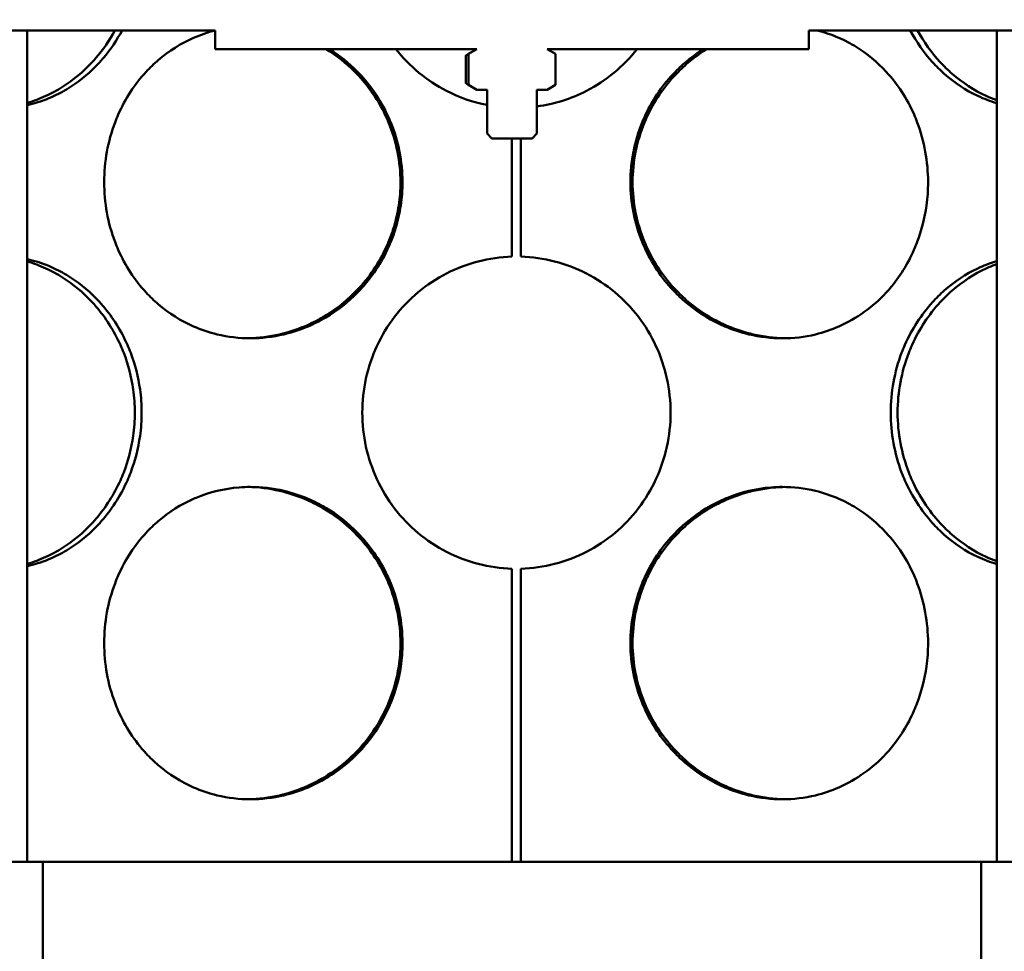
# Model space of a CAD drawing. Units: millimetres. Extents: x 0 to 10500, y 0 to 7425.
# Drawn here: x 2691 to 2849, y 4038 to 4187 of the extents above; entities that cross this region are included whole.
import ezdxf

# ---------------------------------------------------------------- set-up
doc = ezdxf.new("R2010")
doc.units = ezdxf.units.MM
doc.header["$LTSCALE"] = 25
for name, color, linetype, lineweight in [('Dimension (ISO)', 7, 'Continuous', 25), ('Hatch (ISO)', 7, 'Continuous', 18), ('Visible (ISO)', 7, 'Continuous', 50)]:
    doc.layers.add(name, color=color, linetype=linetype, lineweight=lineweight)
doc.styles.add('Note Text (ISO)', font='tahoma.ttf')
doc.dimstyles.new('Default (ISO)', dxfattribs={"dimscale": 25, "dimtxt": 2.5, "dimasz": 2.5, "dimexe": 3.175, "dimexo": 0, "dimgap": 0.762, "dimtad": 1, "dimrnd": 1e-08, "dimzin": 0, "dimtxsty": 'Note Text (ISO)', "dimcen": 0.09, "dimdle": 10, "dimclrd": 5, "dimclre": 5, "dimclrt": 5, "dimazin": 0, "dimtfac": 1.40208, "dimtmove": 0, "dimatfit": 3, "dimfxl": 1, "dimtolj": 1, "dimtzin": 0, "dimlwd": -1, "dimlwe": -1, "dimarcsym": 0})

# ---------------------------------------------------------------- blocks, each defined once
blk = doc.blocks.new('*D15')
at = {"layer": 'Defpoints', "color": 0, "transparency": 16777216}
for p in [(2749.26, 6227.33), (1136.09, 2628.01), (2514.26, 2628.01)]:
    blk.add_point(p, dxfattribs=at)
at = {"layer": 'Dimension (ISO)', "color": 5, "transparency": 16777216}
for p, q in [((2749.26, 6227.33), (1056.72, 6227.33)), ((1136.09, 6164.83), (1136.09, 2690.51)), ((2514.26, 2628.01), (1056.72, 2628.01))]:
    blk.add_line(p, q, dxfattribs=at)
for points in [[(1125.67, 6164.83), (1146.51, 6164.83), (1136.09, 6227.33)], [(1125.67, 2690.51), (1146.51, 2690.51), (1136.09, 2628.01)]]:
    blk.add_solid(points, dxfattribs=at)
at = {"layer": 'Dimension (ISO)', "color": 5, "transparency": 16777216, "insert": (1051.94, 4767.64), "char_height": 62.5, "attachment_point": 1, "rotation": 90, "style": 'Note Text (ISO)'}
blk.add_mtext('\\A1;3599', dxfattribs=at)

msp = doc.modelspace()

# ---------------------------------------------------------------- hatches: boundary and pattern name
at = {"layer": 'Hatch (ISO)'}
h = msp.add_hatch(dxfattribs=at)
h.set_pattern_fill('ANSI31', color=256, scale=635, angle=14.9999778, style=0)
h.set_pattern_definition([(60, (0, 0), (-68.7408, 39.6875), [])])
edge = h.paths.add_edge_path()
edge.add_line((2054.87519, 4525.32927), (2059.87519, 4527.32927))
edge.add_line((2059.87519, 4527.32927), (2266.87519, 4527.32927))
edge.add_line((2266.87519, 4527.32927), (2266.87519, 4528.32927))
edge.add_line((2266.87519, 4528.32927), (2202.65849, 4528.32927))
edge.add_ellipse((2202.65849, 4530.32927), major_axis=(-1.89426, 0.6417), ratio=1, start_angle=0, end_angle=108.7142023, ccw=False)
edge.add_ellipse((2863.7558, 4306.37762), major_axis=(-700, 0), ratio=1, start_angle=337.4159569, end_angle=341.28580588, ccw=False)
edge.add_ellipse((2245.13327, 4563.68321), major_axis=(-30, 0), ratio=1, start_angle=300, end_angle=337.4159569, ccw=False)
edge.add_line((2230.13327, 4589.66397), (2313.2558, 4637.65478))
edge.add_ellipse((2308.2558, 4646.31504), major_axis=(-10, 0), ratio=1, start_angle=120, end_angle=180)
edge.add_line((2318.2558, 4646.31504), (2318.2558, 4709.32927))
edge.add_ellipse((2308.2558, 4709.32927), major_axis=(-10, 0), ratio=1, start_angle=180, end_angle=270)
edge.add_line((2308.2558, 4719.32927), (2240.41911, 4719.32927))
edge.add_ellipse((2240.41911, 4729.32927), major_axis=(-10, 0), ratio=1, start_angle=5, end_angle=90, ccw=False)
edge.add_line((2230.45717, 4728.45771), (2227.93123, 4757.32927))
edge.add_line((2227.93123, 4757.32927), (2235.96179, 4757.32927))
edge.add_line((2235.96179, 4757.32927), (2238.42672, 4729.15496))
edge.add_ellipse((2240.41911, 4729.32927), major_axis=(-2, 0), ratio=1, start_angle=5, end_angle=90)
edge.add_line((2240.41911, 4727.32927), (2308.2558, 4727.32927))
edge.add_ellipse((2308.2558, 4709.32927), major_axis=(-18, 0), ratio=1, start_angle=180, end_angle=270, ccw=False)
edge.add_line((2326.2558, 4709.32927), (2326.2558, 4646.31504))
edge.add_ellipse((2308.2558, 4646.31504), major_axis=(-18, 0), ratio=1, start_angle=120, end_angle=180, ccw=False)
edge.add_line((2317.2558, 4630.72658), (2234.13327, 4582.73577))
edge.add_ellipse((2245.13327, 4563.68321), major_axis=(-22, 0), ratio=1, start_angle=300, end_angle=337.4159569)
edge.add_ellipse((2863.7558, 4306.37762), major_axis=(-692, 0), ratio=1, start_angle=337.4159569, end_angle=340.59155983)
edge.add_line((2211.07959, 4536.32927), (2274.87519, 4536.32927))
edge.add_line((2274.87519, 4536.32927), (2274.87519, 4527.32927))
edge.add_line((2274.87519, 4527.32927), (2434.87519, 4527.32927))
edge.add_line((2434.87519, 4527.32927), (2434.87519, 4252.32927))
edge.add_line((2434.87519, 4252.32927), (2434.87519, 4157.32927))
edge.add_line((2434.87519, 4157.32927), (2429.97519, 4157.32927))
edge.add_line((2429.97519, 4157.32927), (2429.97519, 4522.42927))
edge.add_line((2429.97519, 4522.42927), (2054.87519, 4522.42927))
edge.add_line((2054.87519, 4522.42927), (2054.87519, 4525.32927))
h.paths.add_polyline_path([(2952.22644, 4696.43381), (2769.99123, 4712.37733), (2587.75602, 4696.43381), (2587.55556, 4698.72506), (2602.49123, 4700.03176), (2602.49123, 4727.32927), (2605.49123, 4727.32927), (2605.49123, 4700.29423), (2769.99123, 4714.68611), (2934.49123, 4700.29423), (2934.49123, 4727.32927), (2937.49123, 4727.32927), (2937.49123, 4700.03176), (2952.4269, 4698.72506)])
edge = h.paths.add_edge_path()
edge.add_line((2434.87519, 4252.32927), (2442.87519, 4252.32927))
edge.add_line((2442.87519, 4252.32927), (2442.87519, 4050.32927))
edge.add_ellipse((2426.87519, 4050.32927), major_axis=(16, 0), ratio=1, start_angle=270, end_angle=360, ccw=False)
edge.add_line((2426.87519, 4034.32927), (2274.87519, 4034.32927))
edge.add_line((2274.87519, 4034.32927), (2274.87519, 4042.32927))
edge.add_line((2274.87519, 4042.32927), (2426.87519, 4042.32927))
edge.add_ellipse((2426.87519, 4050.32927), major_axis=(0, -8), ratio=1, start_angle=0, end_angle=90)
edge.add_line((2434.87519, 4050.32927), (2434.87519, 4157.32927))
edge.add_line((2434.87519, 4157.32927), (2434.87519, 4252.32927))
h.paths.add_polyline_path([(2769.99123, 4691.8994), (2950.44847, 4676.11144), (2950.24801, 4673.82019), (2769.99123, 4689.59062), (2589.73445, 4673.82019), (2589.534, 4676.11144)])
edge = h.paths.add_edge_path()
edge.add_line((2934.49123, 4592.01911), (2934.49123, 4674.8771))
edge.add_line((2934.49123, 4674.8771), (2937.49123, 4674.8771))
edge.add_line((2937.49123, 4674.8771), (2937.49123, 4642.32927))
edge.add_line((2937.49123, 4642.32927), (2947.49123, 4642.32927))
edge.add_line((2947.49123, 4642.32927), (2947.49123, 4627.32927))
edge.add_line((2947.49123, 4627.32927), (2949.49123, 4627.32927))
edge.add_line((2949.49123, 4627.32927), (2949.49123, 4602.32927))
edge.add_line((2949.49123, 4602.32927), (2947.49123, 4602.32927))
edge.add_line((2947.49123, 4602.32927), (2947.49123, 4067.32927))
edge.add_line((2947.49123, 4067.32927), (2949.49123, 4067.32927))
edge.add_line((2949.49123, 4067.32927), (2949.49123, 4042.32927))
edge.add_line((2949.49123, 4042.32927), (2949.99123, 4042.32927))
edge.add_line((2949.99123, 4042.32927), (2949.99123, 4034.32927))
edge.add_line((2949.99123, 4034.32927), (2849.99123, 4034.32927))
edge.add_line((2849.99123, 4034.32927), (2849.99123, 4002.82927))
edge.add_line((2849.99123, 4002.82927), (3069.99123, 4002.82927))
edge.add_line((3069.99123, 4002.82927), (3069.99123, 4507.32927))
edge.add_line((3069.99123, 4507.32927), (3229.99123, 4507.32927))
edge.add_line((3229.99123, 4507.32927), (3229.99123, 4516.32927))
edge.add_line((3229.99123, 4516.32927), (3294.13756, 4516.32927))
edge.add_ellipse((2634.7558, 4306.37762), major_axis=(692, 0), ratio=1, start_angle=17.66183007, end_angle=22.5840431)
edge.add_ellipse((3253.37833, 4563.68321), major_axis=(22, 0), ratio=1, start_angle=22.5840431, end_angle=60)
edge.add_line((3264.37833, 4582.73577), (3181.2558, 4630.72658))
edge.add_ellipse((3190.2558, 4646.31504), major_axis=(18, 0), ratio=1, start_angle=180, end_angle=240, ccw=False)
edge.add_line((3172.2558, 4646.31504), (3172.2558, 4709.32927))
edge.add_ellipse((3190.2558, 4709.32927), major_axis=(18, 0), ratio=1, start_angle=90, end_angle=180, ccw=False)
edge.add_line((3190.2558, 4727.32927), (3258.09249, 4727.32927))
edge.add_ellipse((3258.09249, 4729.32927), major_axis=(2, 0), ratio=1, start_angle=270, end_angle=355)
edge.add_line((3260.08488, 4729.15496), (3262.54981, 4757.32927))
edge.add_line((3262.54981, 4757.32927), (3270.58037, 4757.32927))
edge.add_line((3270.58037, 4757.32927), (3268.05444, 4728.45771))
edge.add_ellipse((3258.09249, 4729.32927), major_axis=(10, 0), ratio=1, start_angle=270, end_angle=355, ccw=False)
edge.add_line((3258.09249, 4719.32927), (3190.2558, 4719.32927))
edge.add_ellipse((3190.2558, 4709.32927), major_axis=(10, 0), ratio=1, start_angle=90, end_angle=180)
edge.add_line((3180.2558, 4709.32927), (3180.2558, 4646.31504))
edge.add_ellipse((3190.2558, 4646.31504), major_axis=(10, 0), ratio=1, start_angle=180, end_angle=240)
edge.add_line((3185.2558, 4637.65478), (3268.37833, 4589.66397))
edge.add_ellipse((3253.37833, 4563.68321), major_axis=(30, 0), ratio=1, start_angle=22.5840431, end_angle=60, ccw=False)
edge.add_ellipse((2634.7558, 4306.37762), major_axis=(700, 0), ratio=1, start_angle=16.98937384, end_angle=22.5840431, ccw=False)
edge.add_ellipse((3302.29436, 4510.32927), major_axis=(1.91272, 0.58439), ratio=1, start_angle=253.0106211, end_angle=360, ccw=False)
edge.add_line((3302.29436, 4508.32927), (3237.99123, 4508.32927))
edge.add_line((3237.99123, 4508.32927), (3237.99123, 4507.32927))
edge.add_line((3237.99123, 4507.32927), (3444.99123, 4507.32927))
edge.add_line((3444.99123, 4507.32927), (3449.99123, 4505.32927))
edge.add_line((3449.99123, 4505.32927), (3449.99123, 4502.42927))
edge.add_line((3449.99123, 4502.42927), (3074.89123, 4502.42927))
edge.add_line((3074.89123, 4502.42927), (3074.89123, 3997.92927))
edge.add_line((3074.89123, 3997.92927), (2845.09123, 3997.92927))
edge.add_line((2845.09123, 3997.92927), (2845.09123, 4052.32927))
edge.add_line((2845.09123, 4052.32927), (2849.99123, 4052.32927))
edge.add_line((2849.99123, 4052.32927), (2849.99123, 4042.32927))
edge.add_line((2849.99123, 4042.32927), (2934.49123, 4042.32927))
edge.add_line((2934.49123, 4042.32927), (2934.49123, 4099.23929))
edge.add_line((2934.49123, 4099.23929), (2937.49123, 4099.23929))
edge.add_line((2937.49123, 4099.23929), (2937.49123, 4149.21879))
edge.add_line((2937.49123, 4149.21879), (2934.49123, 4149.21879))
edge.add_line((2934.49123, 4149.21879), (2934.49123, 4173.03954))
edge.add_line((2934.49123, 4173.03954), (2937.49123, 4173.03954))
edge.add_line((2937.49123, 4173.03954), (2937.49123, 4223.02331))
edge.add_line((2937.49123, 4223.02331), (2934.49123, 4223.02331))
edge.add_line((2934.49123, 4223.02331), (2934.49123, 4246.83926))
edge.add_line((2934.49123, 4246.83926), (2937.49123, 4246.83926))
edge.add_line((2937.49123, 4246.83926), (2937.49123, 4296.81877))
edge.add_line((2937.49123, 4296.81877), (2934.49123, 4296.81877))
edge.add_line((2934.49123, 4296.81877), (2934.49123, 4320.63924))
edge.add_line((2934.49123, 4320.63924), (2937.49123, 4320.63924))
edge.add_line((2937.49123, 4320.63924), (2937.49123, 4370.61876))
edge.add_line((2937.49123, 4370.61876), (2934.49123, 4370.61876))
edge.add_line((2934.49123, 4370.61876), (2934.49123, 4394.43922))
edge.add_line((2934.49123, 4394.43922), (2937.49123, 4394.43922))
edge.add_line((2937.49123, 4394.43922), (2937.49123, 4444.41875))
edge.add_line((2937.49123, 4444.41875), (2934.49123, 4444.41875))
edge.add_line((2934.49123, 4444.41875), (2934.49123, 4468.23921))
edge.add_line((2934.49123, 4468.23921), (2937.49123, 4468.23921))
edge.add_line((2937.49123, 4468.23921), (2937.49123, 4518.21873))
edge.add_line((2937.49123, 4518.21873), (2934.49123, 4518.21873))
edge.add_line((2934.49123, 4518.21873), (2934.49123, 4542.03901))
edge.add_line((2934.49123, 4542.03901), (2937.49123, 4542.03901))
edge.add_line((2937.49123, 4542.03901), (2937.49123, 4592.01911))
edge.add_line((2937.49123, 4592.01911), (2934.49123, 4592.01911))
h.paths.add_polyline_path([(2651.19123, 4502.32927), (2644.99123, 4502.32927), (2644.99123, 4522.32927), (2651.19123, 4522.32927)])
h.paths.add_polyline_path([(2894.99123, 4502.32927), (2888.79123, 4502.32927), (2888.79123, 4522.32927), (2894.99123, 4522.32927)])
h.paths.add_polyline_path([(3229.99123, 4017.82927), (3323.42513, 4017.82927), (3320.82197, 3967.82927), (3229.99123, 3967.82927)])

# ---------------------------------------------------------------- linework, layer by layer
at = {"layer": 'Visible (ISO)'}
for p, q in [((2722.49123, 4185.43409), (2665.99123, 4185.43409)), ((2692.43131, 4052.32927), (2692.43131, 4185.43409)), ((2722.49123, 4182.43409), (2722.49123, 4185.43409)), ((2873.99123, 4185.43409), (2817.49123, 4185.43409)), ((2817.49123, 4185.43409), (2817.49123, 4182.43409)), ((2847.55115, 4052.32927), (2847.55115, 4185.43409)), ((2764.34123, 4182.43409), (2722.49123, 4182.43409)), ((2763.03676, 4181.68095), (2764.34123, 4182.43409)), ((2763.03676, 4176.68722), (2763.03676, 4181.68095)), ((2817.49123, 4182.43409), (2775.64123, 4182.43409)), ((2775.64123, 4182.43409), (2776.9457, 4181.68095)), ((2776.9457, 4181.68095), (2776.9457, 4176.68722)), ((2762.58164, 4181.36278), (2762.58164, 4177.00539)), ((2764.34123, 4175.93409), (2763.03676, 4176.68722)), ((2765.99123, 4175.93409), (2764.34123, 4175.93409)), ((2765.99123, 4168.901), (2765.99123, 4175.93413)), ((2773.99123, 4175.93413), (2773.99123, 4168.901)), ((2775.64123, 4175.93409), (2773.99123, 4175.93409)), ((2776.9457, 4176.68722), (2775.64123, 4175.93409)), ((2766.75804, 4168.13409), (2765.99123, 4168.901)), ((2773.22442, 4168.13409), (2766.75804, 4168.13409)), ((2769.99123, 4149.21832), (2769.99123, 4168.13409)), ((2771.42675, 4168.13409), (2771.42675, 4149.21832)), ((2773.99123, 4168.901), (2773.22442, 4168.13409)), ((2709.52987, 4121.75248), (2709.53096, 4121.75248)), ((2830.70647, 4121.75248), (2830.70668, 4121.75248)), ((2709.07203, 4118.73865), (2709.07244, 4118.73865)), ((2831.15626, 4118.73865), (2831.1567, 4118.73865)), ((2707.47818, 4113.73661), (2707.4795, 4113.73661)), ((2833.85613, 4113.73661), (2833.85814, 4113.73661)), ((2769.99123, 4052.32927), (2769.99123, 4099.24022)), ((2771.42675, 4099.24022), (2771.42675, 4052.32927)), ((2689.99123, 4052.32927), (2694.89123, 4052.32927)), ((2694.89123, 4052.32927), (2694.89123, 3847.72927)), ((2694.89123, 4052.32927), (2845.09123, 4052.32927)), ((2845.09123, 4052.32927), (2849.99123, 4052.32927)), ((2845.09123, 3997.92927), (2845.09123, 4052.32927))]:
    msp.add_line(p, q, dxfattribs=at)
for points, knots in [([(2707.59223, 4185.4341), (2706.74508, 4183.85101), (2705.74136, 4182.36935), (2704.60778, 4181.0256), (2704.41489, 4180.79695), (2704.21824, 4180.57229), (2704.01801, 4180.35176), (2702.61755, 4178.8093), (2701.04135, 4177.46836), (2699.35075, 4176.37783), (2698.50535, 4175.83251), (2697.63135, 4175.34981), (2696.73698, 4174.93272), (2695.58723, 4174.39653), (2694.40476, 4173.9691), (2693.2066, 4173.6563), (2692.94883, 4173.589), (2692.69034, 4173.52701), (2692.43131, 4173.47036)], [0.5840355159, 0.5840355159, 0.5840355159, 0.5840355159, 0.619043066, 0.619043066, 0.619043066, 0.625, 0.625, 0.625, 0.6666651147, 0.6666651147, 0.6666651147, 0.6875, 0.6875, 0.6875, 0.7142841816, 0.7142841816, 0.7142841816, 0.7200462871, 0.7200462871, 0.7200462871, 0.7200462871]), ([(2692.43131, 4173.82685), (2693.43761, 4174.11851), (2694.43091, 4174.48825), (2695.40132, 4174.93273), (2696.31194, 4175.34981), (2697.20184, 4175.83251), (2698.06261, 4176.37783), (2699.78398, 4177.46836), (2701.3889, 4178.80931), (2702.81494, 4180.35176), (2703.01883, 4180.57229), (2703.21907, 4180.79695), (2703.41548, 4181.0256), (2704.56976, 4182.36935), (2705.59175, 4183.85101), (2706.45433, 4185.4341)], [-0.7097027239, -0.7097027239, -0.7097027239, -0.7097027239, -0.6875, -0.6875, -0.6875, -0.6666651186, -0.6666651186, -0.6666651186, -0.625, -0.625, -0.625, -0.6190430826, -0.6190430826, -0.6190430826, -0.5840354978, -0.5840354978, -0.5840354978, -0.5840354978]), ([(2704.72907, 4161.12927), (2704.72907, 4164.40175), (2705.32286, 4167.67177), (2706.46582, 4170.69572), (2706.62892, 4171.12724), (2706.80321, 4171.5537), (2706.98854, 4171.97441), (2708.10195, 4174.50185), (2709.61359, 4176.82226), (2711.44844, 4178.80865), (2712.06033, 4179.47108), (2712.70819, 4180.09629), (2713.38912, 4180.67923), (2715.08994, 4182.13528), (2716.9972, 4183.32742), (2719.03119, 4184.22099), (2720.14956, 4184.71231), (2721.30737, 4185.11384), (2722.49125, 4185.4198)], [0, 0, 0, 0, 0.0625, 0.0625, 0.0625, 0.0714189708, 0.0714189708, 0.0714189708, 0.125, 0.125, 0.125, 0.1428685094, 0.1428685094, 0.1428685094, 0.1875, 0.1875, 0.1875, 0.2120401362, 0.2120401362, 0.2120401362, 0.2120401362]), ([(2818.80858, 4185.43409), (2820.00946, 4185.12962), (2821.18386, 4184.72625), (2822.31738, 4184.22835), (2823.26513, 4183.81204), (2824.18449, 4183.32954), (2825.0666, 4182.78351), (2826.83012, 4181.6919), (2828.44469, 4180.34628), (2829.86748, 4178.80349), (2831.69698, 4176.81969), (2833.21264, 4174.50583), (2834.32317, 4171.97892), (2834.50829, 4171.55769), (2834.68216, 4171.13055), (2834.84469, 4170.69824), (2835.98221, 4167.67253), (2836.56425, 4164.40164), (2836.56874, 4161.12927), (2836.57045, 4159.88251), (2836.48791, 4158.63532), (2836.31959, 4157.40235), (2836.04613, 4155.39913), (2835.54613, 4153.43351), (2834.83929, 4151.56261), (2834.67617, 4151.13084), (2834.50201, 4150.704), (2834.31706, 4150.28277), (2833.33041, 4148.03572), (2832.03641, 4145.94784), (2830.47206, 4144.12054), (2830.27686, 4143.89254), (2830.07746, 4143.6686), (2829.874, 4143.44882), (2827.7343, 4141.1375), (2825.15326, 4139.2926), (2822.31572, 4138.03468), (2821.09978, 4137.49564), (2819.8368, 4137.06454), (2818.54247, 4136.75163), (2816.81632, 4136.33432), (2815.03444, 4136.12729), (2813.24628, 4136.1286), (2811.45786, 4136.1299), (2809.66072, 4136.33946), (2807.9026, 4136.75614), (2806.58473, 4137.06847), (2805.2888, 4137.49718), (2804.03317, 4138.03403), (2801.94003, 4138.92896), (2799.95816, 4140.12478), (2798.17439, 4141.582), (2797.46061, 4142.16511), (2796.77854, 4142.79006), (2796.13214, 4143.45199), (2794.19321, 4145.43748), (2792.57434, 4147.756), (2791.3786, 4150.28308), (2791.17948, 4150.7039), (2790.99211, 4151.13051), (2790.81664, 4151.56221), (2789.58749, 4154.58633), (2788.94452, 4157.85678), (2788.94452, 4161.12927)], [0.2875765261, 0.2875765261, 0.2875765261, 0.2875765261, 0.3125, 0.3125, 0.3125, 0.3333389706, 0.3333389706, 0.3333389706, 0.375, 0.375, 0.375, 0.4285700579, 0.4285700579, 0.4285700579, 0.4375, 0.4375, 0.4375, 0.5, 0.5, 0.5, 0.5238121373, 0.5238121373, 0.5238121373, 0.5625, 0.5625, 0.5625, 0.5714285182, 0.5714285182, 0.5714285182, 0.6190571109, 0.6190571109, 0.6190571109, 0.625, 0.625, 0.625, 0.6875, 0.6875, 0.6875, 0.7142823421, 0.7142823421, 0.7142823421, 0.75, 0.75, 0.75, 0.785722594, 0.785722594, 0.785722594, 0.8125, 0.8125, 0.8125, 0.8571380294, 0.8571380294, 0.8571380294, 0.875, 0.875, 0.875, 0.9285779317, 0.9285779317, 0.9285779317, 0.9375, 0.9375, 0.9375, 1, 1, 1, 1]), ([(2847.55115, 4173.79165), (2846.52674, 4174.08849), (2845.51542, 4174.47107), (2844.52857, 4174.93411), (2842.62129, 4175.82904), (2840.80436, 4177.0249), (2839.1617, 4178.48215), (2838.50442, 4179.06524), (2837.87503, 4179.69016), (2837.27757, 4180.35206), (2835.90745, 4181.86996), (2834.7048, 4183.58249), (2833.71645, 4185.43407)], [0.7894035474, 0.7894035474, 0.7894035474, 0.7894035474, 0.8125, 0.8125, 0.8125, 0.8571385702, 0.8571385702, 0.8571385702, 0.875, 0.875, 0.875, 0.9159606386, 0.9159606386, 0.9159606386, 0.9159606386]), ([(2834.87823, 4185.43407), (2835.88466, 4183.58251), (2837.10929, 4181.86999), (2838.50432, 4180.35207), (2839.11264, 4179.69016), (2839.75348, 4179.06524), (2840.42273, 4178.48215), (2842.09529, 4177.0249), (2843.94534, 4175.82906), (2845.88752, 4174.93412), (2846.4353, 4174.68171), (2846.99047, 4174.45321), (2847.55115, 4174.24948)], [-0.9159606033, -0.9159606033, -0.9159606033, -0.9159606033, -0.875, -0.875, -0.875, -0.857138612, -0.857138612, -0.857138612, -0.8125, -0.8125, -0.8125, -0.7999100409, -0.7999100409, -0.7999100409, -0.7999100409]), ([(2740.77628, 4182.43408), (2742.40142, 4181.41043), (2743.91312, 4180.18904), (2745.2685, 4178.8064), (2745.48472, 4178.58583), (2745.69698, 4178.36114), (2745.90511, 4178.13247), (2747.56848, 4176.30496), (2748.96845, 4174.22311), (2750.03087, 4171.97579), (2750.22977, 4171.55506), (2750.41683, 4171.12853), (2750.59194, 4170.69692), (2751.81939, 4167.67136), (2752.45715, 4164.40173), (2752.46426, 4161.12927), (2752.46696, 4159.88189), (2752.37795, 4158.63473), (2752.19487, 4157.40144), (2752.01189, 4156.16887), (2751.73495, 4154.95017), (2751.37292, 4153.75819), (2751.14685, 4153.01388), (2750.8876, 4152.27998), (2750.59519, 4151.56032), (2750.41935, 4151.12756), (2750.2315, 4150.6999), (2750.03165, 4150.27819), (2748.83439, 4147.75179), (2747.20603, 4145.4393), (2745.26382, 4143.45693), (2743.75292, 4141.91479), (2742.05014, 4140.57019), (2740.21005, 4139.47748), (2739.28993, 4138.93108), (2738.3355, 4138.44765), (2737.35636, 4138.03045), (2736.0971, 4137.4939), (2734.79656, 4137.06673), (2733.47474, 4136.75584), (2731.71339, 4136.34156), (2729.91424, 4136.13376), (2728.12293, 4136.13334), (2726.33074, 4136.13293), (2724.54562, 4136.34022), (2722.8146, 4136.7562), (2721.51704, 4137.06802), (2720.24989, 4137.49706), (2719.02977, 4138.03414), (2716.99505, 4138.92979), (2715.08993, 4140.12663), (2713.38926, 4141.58415), (2712.70964, 4142.16661), (2712.06267, 4142.79069), (2711.45124, 4143.45182), (2709.61565, 4145.4366), (2708.10093, 4147.7548), (2706.98694, 4150.28191), (2706.8013, 4150.70302), (2706.6268, 4151.12994), (2706.46354, 4151.56193), (2705.3206, 4154.58634), (2704.72907, 4157.85678), (2704.72907, 4161.12927)], [0.3376440228, 0.3376440228, 0.3376440228, 0.3376440228, 0.375, 0.375, 0.375, 0.3809592322, 0.3809592322, 0.3809592322, 0.4285839426, 0.4285839426, 0.4285839426, 0.4375, 0.4375, 0.4375, 0.5, 0.5, 0.5, 0.523823289, 0.523823289, 0.523823289, 0.5476325735, 0.5476325735, 0.5476325735, 0.5625, 0.5625, 0.5625, 0.5714402412, 0.5714402412, 0.5714402412, 0.625, 0.625, 0.625, 0.66666564, 0.66666564, 0.66666564, 0.6875, 0.6875, 0.6875, 0.7142950274, 0.7142950274, 0.7142950274, 0.75, 0.75, 0.75, 0.7857226019, 0.7857226019, 0.7857226019, 0.8125, 0.8125, 0.8125, 0.8571550192, 0.8571550192, 0.8571550192, 0.875, 0.875, 0.875, 0.9285727061, 0.9285727061, 0.9285727061, 0.9375, 0.9375, 0.9375, 1, 1, 1, 1]), ([(2727.73934, 4136.13642), (2729.4376, 4136.16358), (2731.14001, 4136.3703), (2732.80906, 4136.75584), (2734.15497, 4137.06673), (2735.47919, 4137.4939), (2736.76135, 4138.03044), (2737.75829, 4138.44763), (2738.73012, 4138.93107), (2739.66703, 4139.47748), (2741.54071, 4140.57021), (2743.27463, 4141.91488), (2744.81307, 4143.45703), (2746.79069, 4145.43942), (2748.4486, 4147.75178), (2749.66771, 4150.27819), (2749.87119, 4150.69987), (2750.06246, 4151.12751), (2750.2415, 4151.56026), (2750.53927, 4152.27995), (2750.80326, 4153.01386), (2751.03347, 4153.75819), (2751.40212, 4154.95018), (2751.68413, 4156.16888), (2751.87048, 4157.40144), (2752.05694, 4158.63473), (2752.14762, 4159.8819), (2752.14492, 4161.12927), (2752.13784, 4164.40173), (2751.48831, 4167.67131), (2750.23845, 4170.69693), (2750.06016, 4171.12855), (2749.86968, 4171.55507), (2749.66715, 4171.97579), (2748.58531, 4174.22314), (2747.15966, 4176.30496), (2745.46595, 4178.13247), (2745.25403, 4178.36114), (2745.0379, 4178.58583), (2744.81775, 4178.80639), (2743.43769, 4180.18903), (2741.89841, 4181.41042), (2740.24364, 4182.43408)], [-0.7475231563, -0.7475231563, -0.7475231563, -0.7475231563, -0.7142950198, -0.7142950198, -0.7142950198, -0.6875, -0.6875, -0.6875, -0.6666656944, -0.6666656944, -0.6666656944, -0.625, -0.625, -0.625, -0.5714397822, -0.5714397822, -0.5714397822, -0.5625, -0.5625, -0.5625, -0.5476323957, -0.5476323957, -0.5476323957, -0.5238232697, -0.5238232697, -0.5238232697, -0.5, -0.5, -0.5, -0.4375, -0.4375, -0.4375, -0.4285842032, -0.4285842032, -0.4285842032, -0.3809591857, -0.3809591857, -0.3809591857, -0.375, -0.375, -0.375, -0.337643942, -0.337643942, -0.337643942, -0.337643942]), ([(2765.99133, 4173.49195), (2763.74111, 4173.93505), (2761.55231, 4174.69144), (2759.51244, 4175.73902), (2756.37375, 4177.35091), (2753.58739, 4179.65222), (2751.40015, 4182.43409)], [0.0527699217, 0.0527699217, 0.0527699217, 0.0527699217, 0.1428571429, 0.1428571429, 0.1428571429, 0.2814723294, 0.2814723294, 0.2814723294, 0.2814723294]), ([(2790.00792, 4182.43409), (2787.82294, 4179.65222), (2785.03905, 4177.35092), (2781.90222, 4175.73902), (2779.43239, 4174.46987), (2776.74355, 4173.62811), (2773.99117, 4173.25305)], [0.7106082839, 0.7106082839, 0.7106082839, 0.7106082839, 0.8442000144, 0.8442000144, 0.8442000144, 0.9493857967, 0.9493857967, 0.9493857967, 0.9493857967]), ([(2788.94452, 4161.12927), (2788.94452, 4164.40175), (2789.58709, 4167.6723), (2790.81605, 4170.69659), (2790.99168, 4171.1288), (2791.17927, 4171.55591), (2791.37865, 4171.9772), (2792.57438, 4174.50378), (2794.19398, 4176.82111), (2796.13264, 4178.80598), (2796.77902, 4179.46777), (2797.46094, 4180.09267), (2798.17447, 4180.676), (2798.95342, 4181.3128), (2799.77003, 4181.90005), (2800.61727, 4182.43407)], [0, 0, 0, 0, 0.0625, 0.0625, 0.0625, 0.0714320805, 0.0714320805, 0.0714320805, 0.125, 0.125, 0.125, 0.1428603607, 0.1428603607, 0.1428603607, 0.1623579655, 0.1623579655, 0.1623579655, 0.1623579655]), ([(2801.1757, 4182.43407), (2800.31301, 4181.90005), (2799.48149, 4181.3128), (2798.68834, 4180.676), (2797.96179, 4180.09266), (2797.26743, 4179.46776), (2796.60927, 4178.80597), (2794.63527, 4176.82105), (2792.98617, 4174.50378), (2791.76858, 4171.9772), (2791.56556, 4171.55591), (2791.37454, 4171.1288), (2791.19569, 4170.69659), (2789.94422, 4167.67228), (2789.29018, 4164.40175), (2789.29018, 4161.12927)], [-0.1623579041, -0.1623579041, -0.1623579041, -0.1623579041, -0.1428603371, -0.1428603371, -0.1428603371, -0.125, -0.125, -0.125, -0.0714319984, -0.0714319984, -0.0714319984, -0.0625, -0.0625, -0.0625, 0, 0, 0, 0]), ([(2789.29018, 4161.12927), (2789.29018, 4157.85678), (2789.94471, 4154.58636), (2791.19629, 4151.56221), (2791.37495, 4151.13051), (2791.56575, 4150.7039), (2791.7685, 4150.28308), (2792.98605, 4147.756), (2794.63445, 4145.43752), (2796.6087, 4143.45199), (2797.26688, 4142.79005), (2797.96138, 4142.16511), (2798.68816, 4141.582), (2800.50444, 4140.12478), (2802.52245, 4138.92898), (2804.65381, 4138.03404), (2805.93237, 4137.49718), (2807.25195, 4137.06847), (2808.59385, 4136.75614), (2810.2591, 4136.36854), (2811.95872, 4136.16015), (2813.65359, 4136.13191)], [-1, -1, -1, -1, -0.9375, -0.9375, -0.9375, -0.9285779535, -0.9285779535, -0.9285779535, -0.875, -0.875, -0.875, -0.8571380844, -0.8571380844, -0.8571380844, -0.8125, -0.8125, -0.8125, -0.7857225531, -0.7857225531, -0.7857225531, -0.7524927279, -0.7524927279, -0.7524927279, -0.7524927279]), ([(2692.43131, 4148.78756), (2692.6901, 4148.7312), (2692.94837, 4148.66947), (2693.20593, 4148.60238), (2694.4042, 4148.29028), (2695.58728, 4147.86229), (2696.737, 4147.32569), (2697.63124, 4146.90833), (2698.50533, 4146.42527), (2699.35074, 4145.8799), (2701.0415, 4144.78922), (2702.61755, 4143.44938), (2704.01831, 4141.90714), (2704.21842, 4141.68681), (2704.41495, 4141.46236), (2704.60772, 4141.23392), (2706.14989, 4139.40638), (2707.45173, 4137.32321), (2708.44577, 4135.07685), (2708.63218, 4134.65558), (2708.80777, 4134.22857), (2708.97231, 4133.79653), (2709.68514, 4131.92473), (2710.19036, 4129.95857), (2710.46926, 4127.95556), (2710.64091, 4126.72277), (2710.72683, 4125.47603), (2710.72692, 4124.22927), (2710.72701, 4122.98266), (2710.6413, 4121.73609), (2710.46967, 4120.50346), (2710.19077, 4118.50032), (2709.68499, 4116.53399), (2708.97187, 4114.6622), (2708.80731, 4114.23026), (2708.6317, 4113.80334), (2708.44528, 4113.38216), (2707.45115, 4111.13606), (2706.14958, 4109.05327), (2704.60776, 4107.22561), (2704.41487, 4106.99696), (2704.21823, 4106.7723), (2704.018, 4106.55177), (2702.61753, 4105.00932), (2701.04133, 4103.66837), (2699.35073, 4102.57785), (2698.50534, 4102.03254), (2697.63134, 4101.54984), (2696.73698, 4101.13276), (2695.58722, 4100.59657), (2694.40475, 4100.16914), (2693.20658, 4099.85634), (2692.94882, 4099.78904), (2692.69034, 4099.72705), (2692.43131, 4099.6704)], [0.2799560214, 0.2799560214, 0.2799560214, 0.2799560214, 0.2857136729, 0.2857136729, 0.2857136729, 0.3125, 0.3125, 0.3125, 0.3333338927, 0.3333338927, 0.3333338927, 0.375, 0.375, 0.375, 0.3809522912, 0.3809522912, 0.3809522912, 0.4285700658, 0.4285700658, 0.4285700658, 0.4375, 0.4375, 0.4375, 0.4761884332, 0.4761884332, 0.4761884332, 0.5, 0.5, 0.5, 0.523808661, 0.523808661, 0.523808661, 0.5625, 0.5625, 0.5625, 0.5714285607, 0.5714285607, 0.5714285607, 0.6190431342, 0.6190431342, 0.6190431342, 0.625, 0.625, 0.625, 0.6666652116, 0.6666652116, 0.6666652116, 0.6875, 0.6875, 0.6875, 0.7142843332, 0.7142843332, 0.7142843332, 0.7200463329, 0.7200463329, 0.7200463329, 0.7200463329]), ([(2769.99123, 4099.24022), (2766.35647, 4099.34883), (2762.74719, 4100.27778), (2759.51244, 4101.93899), (2756.2777, 4103.60021), (2753.41718, 4105.99369), (2751.20104, 4108.89081), (2748.98491, 4111.78793), (2747.41262, 4115.18869), (2746.62644, 4118.769), (2745.84027, 4122.34931), (2745.83994, 4126.10917), (2746.62605, 4129.68942), (2747.41217, 4133.26967), (2748.985, 4136.6703), (2751.20116, 4139.56761), (2753.41732, 4142.46491), (2756.27732, 4144.85889), (2759.51202, 4146.52008), (2762.74673, 4148.18128), (2766.35647, 4149.10971), (2769.99123, 4149.21832)], [0, 0, 0, 0, 0.142857143, 0.142857143, 0.142857143, 0.285714286, 0.285714286, 0.285714286, 0.428571429, 0.428571429, 0.428571429, 0.571428571, 0.571428571, 0.571428571, 0.714285714, 0.714285714, 0.714285714, 0.857142857, 0.857142857, 0.857142857, 1, 1, 1, 1]), ([(2771.42675, 4149.21832), (2775.06137, 4149.10971), (2778.66846, 4148.1799), (2781.90137, 4146.51876), (2785.13428, 4144.85761), (2787.99336, 4142.46514), (2790.20772, 4139.56832), (2792.42207, 4136.67151), (2793.99228, 4133.27034), (2794.77714, 4129.6899), (2795.56199, 4126.10945), (2795.56179, 4122.34971), (2794.77661, 4118.76939), (2793.99143, 4115.18907), (2792.42097, 4111.78816), (2790.20706, 4108.89097), (2787.99315, 4105.99379), (2785.1352, 4103.60032), (2781.90235, 4101.93908), (2778.66949, 4100.27784), (2775.06137, 4099.34883), (2771.42675, 4099.24022)], [0.0181199798, 0.0181199798, 0.0181199798, 0.0181199798, 0.1557999856, 0.1557999856, 0.1557999856, 0.2934799913, 0.2934799913, 0.2934799913, 0.4311599971, 0.4311599971, 0.4311599971, 0.5688400029, 0.5688400029, 0.5688400029, 0.7065200087, 0.7065200087, 0.7065200087, 0.8442000144, 0.8442000144, 0.8442000144, 0.9818800202, 0.9818800202, 0.9818800202, 0.9818800202]), ([(2692.43131, 4100.02689), (2693.43761, 4100.31855), (2694.43091, 4100.68829), (2695.40132, 4101.13276), (2696.31193, 4101.54984), (2697.20182, 4102.03254), (2698.06259, 4102.57785), (2699.78396, 4103.66837), (2701.38889, 4105.00932), (2702.81494, 4106.55178), (2703.01883, 4106.7723), (2703.21906, 4106.99696), (2703.41547, 4107.22561), (2704.98543, 4109.05327), (2706.31068, 4111.13605), (2707.32294, 4113.38216), (2707.51276, 4113.80334), (2707.69158, 4114.23026), (2707.85914, 4114.6622), (2708.58529, 4116.534), (2709.10025, 4118.50032), (2709.38422, 4120.50346), (2709.55896, 4121.73609), (2709.64624, 4122.98266), (2709.64617, 4124.22927), (2709.6461, 4125.47603), (2709.55862, 4126.72277), (2709.38385, 4127.95556), (2709.09989, 4129.95856), (2708.58547, 4131.92473), (2707.85963, 4133.79653), (2707.69209, 4134.22857), (2707.5133, 4134.65558), (2707.32348, 4135.07685), (2706.3113, 4137.32322), (2704.98568, 4139.40638), (2703.41538, 4141.23392), (2703.21909, 4141.46236), (2703.01898, 4141.68682), (2702.81522, 4141.90714), (2701.38891, 4143.44938), (2699.78413, 4144.78922), (2698.06254, 4145.8799), (2697.20172, 4146.42526), (2696.31169, 4146.90833), (2695.40115, 4147.32569), (2694.43101, 4147.77037), (2693.43756, 4148.14046), (2692.43131, 4148.43182)], [-0.7097027527, -0.7097027527, -0.7097027527, -0.7097027527, -0.6875, -0.6875, -0.6875, -0.6666652186, -0.6666652186, -0.6666652186, -0.625, -0.625, -0.625, -0.6190431529, -0.6190431529, -0.6190431529, -0.5714285506, -0.5714285506, -0.5714285506, -0.5625, -0.5625, -0.5625, -0.5238086781, -0.5238086781, -0.5238086781, -0.5, -0.5, -0.5, -0.4761884169, -0.4761884169, -0.4761884169, -0.4375, -0.4375, -0.4375, -0.4285701375, -0.4285701375, -0.4285701375, -0.3809523501, -0.3809523501, -0.3809523501, -0.375, -0.375, -0.375, -0.3333338459, -0.3333338459, -0.3333338459, -0.3125, -0.3125, -0.3125, -0.2903022513, -0.2903022513, -0.2903022513, -0.2903022513]), ([(2830.5921, 4124.22927), (2830.5921, 4127.50175), (2831.19483, 4130.7723), (2832.34107, 4133.79659), (2832.50489, 4134.2288), (2832.67978, 4134.65591), (2832.86557, 4135.0772), (2833.97981, 4137.60379), (2835.48601, 4139.92111), (2837.2779, 4141.90599), (2837.87535, 4142.56777), (2838.50461, 4143.19267), (2839.16169, 4143.77599), (2840.804, 4145.23395), (2842.62016, 4146.43216), (2844.52785, 4147.32652), (2844.65497, 4147.38612), (2844.7825, 4147.44437), (2844.91042, 4147.50126), (2845.77564, 4147.88606), (2846.65847, 4148.20864), (2847.55115, 4148.46687)], [0, 0, 0, 0, 0.0625, 0.0625, 0.0625, 0.071432039, 0.071432039, 0.071432039, 0.125, 0.125, 0.125, 0.1428602909, 0.1428602909, 0.1428602909, 0.1875, 0.1875, 0.1875, 0.1904746164, 0.1904746164, 0.1904746164, 0.2105951515, 0.2105951515, 0.2105951515, 0.2105951515]), ([(2847.55115, 4148.01012), (2847.12277, 4147.85487), (2846.69761, 4147.68517), (2846.27655, 4147.50126), (2846.1463, 4147.44437), (2846.01645, 4147.38612), (2845.88701, 4147.32653), (2843.94454, 4146.43216), (2842.09517, 4145.23396), (2840.42289, 4143.77599), (2839.75381, 4143.19267), (2839.11308, 4142.56777), (2838.50477, 4141.90597), (2836.68026, 4139.92106), (2835.14661, 4137.60379), (2834.01187, 4135.0772), (2833.82267, 4134.65591), (2833.64455, 4134.22881), (2833.47772, 4133.7966), (2832.31029, 4130.77228), (2831.69728, 4127.50175), (2831.69728, 4124.22927)], [-0.2000909811, -0.2000909811, -0.2000909811, -0.2000909811, -0.1904745955, -0.1904745955, -0.1904745955, -0.1875, -0.1875, -0.1875, -0.1428602665, -0.1428602665, -0.1428602665, -0.125, -0.125, -0.125, -0.0714319559, -0.0714319559, -0.0714319559, -0.0625, -0.0625, -0.0625, 0, 0, 0, 0]), ([(2847.55115, 4099.99151), (2846.52672, 4100.28837), (2845.51538, 4100.67097), (2844.52852, 4101.13403), (2842.62127, 4102.02896), (2840.80439, 4103.22478), (2839.16175, 4104.68199), (2838.50445, 4105.26511), (2837.87503, 4105.89005), (2837.27755, 4106.55198), (2835.48539, 4108.53747), (2833.97978, 4110.85599), (2832.86548, 4113.38307), (2832.67991, 4113.80389), (2832.50521, 4114.2305), (2832.34154, 4114.66221), (2831.19503, 4117.68633), (2830.5921, 4120.95678), (2830.5921, 4124.22927)], [0.7894032982, 0.7894032982, 0.7894032982, 0.7894032982, 0.8125, 0.8125, 0.8125, 0.8571379607, 0.8571379607, 0.8571379607, 0.875, 0.875, 0.875, 0.9285778838, 0.9285778838, 0.9285778838, 0.9375, 0.9375, 0.9375, 1, 1, 1, 1]), ([(2831.69728, 4124.22927), (2831.69728, 4120.95678), (2832.31076, 4117.68636), (2833.47819, 4114.66221), (2833.64484, 4114.2305), (2833.82273, 4113.80389), (2834.01168, 4113.38307), (2835.14635, 4110.85599), (2836.67951, 4108.53751), (2838.50424, 4106.55199), (2839.11258, 4105.89005), (2839.75345, 4105.2651), (2840.42272, 4104.68199), (2842.09528, 4103.22478), (2843.94534, 4102.02897), (2845.8875, 4101.13404), (2846.43528, 4100.88162), (2846.99046, 4100.65312), (2847.55115, 4100.44937)], [-1, -1, -1, -1, -0.9375, -0.9375, -0.9375, -0.9285779065, -0.9285779065, -0.9285779065, -0.875, -0.875, -0.875, -0.8571380162, -0.8571380162, -0.8571380162, -0.8125, -0.8125, -0.8125, -0.7999099351, -0.7999099351, -0.7999099351, -0.7999099351]), ([(2704.72907, 4087.32927), (2704.72907, 4090.60175), (2705.32021, 4093.87231), (2706.46348, 4096.8966), (2706.62687, 4097.3288), (2706.80152, 4097.75591), (2706.98732, 4098.1772), (2708.10164, 4100.70379), (2709.61681, 4103.02112), (2711.45178, 4105.006), (2712.06358, 4105.66778), (2712.71102, 4106.29267), (2713.39106, 4106.87599), (2715.09077, 4108.33395), (2716.99419, 4109.53216), (2719.02888, 4110.42653), (2719.16446, 4110.48612), (2719.30063, 4110.54437), (2719.43736, 4110.60126), (2721.62631, 4111.51199), (2723.95989, 4112.07416), (2726.33519, 4112.25976), (2726.92902, 4112.30616), (2727.52546, 4112.32902), (2728.12284, 4112.32854), (2729.91483, 4112.32711), (2731.71392, 4112.11577), (2733.47554, 4111.70073), (2734.79689, 4111.38941), (2736.09717, 4110.96347), (2737.35649, 4110.42833), (2738.33614, 4110.01203), (2739.29118, 4109.52954), (2740.21182, 4108.98353), (2742.05242, 4107.89191), (2743.7554, 4106.54627), (2745.26566, 4105.00347), (2747.2076, 4103.01968), (2748.83538, 4100.70583), (2750.03243, 4098.17895), (2750.23198, 4097.7577), (2750.41957, 4097.33055), (2750.59507, 4096.89822), (2751.82333, 4093.87251), (2752.45745, 4090.60163), (2752.46351, 4087.32927), (2752.46581, 4086.08252), (2752.37678, 4084.83535), (2752.19417, 4083.60239), (2751.89747, 4081.59916), (2751.35363, 4079.63354), (2750.58951, 4077.76263), (2750.41317, 4077.33087), (2750.22506, 4076.90405), (2750.02549, 4076.48283), (2748.96087, 4074.23578), (2747.57024, 4072.1479), (2745.90683, 4070.32059), (2745.69927, 4070.09258), (2745.48746, 4069.86863), (2745.27159, 4069.64885), (2743.00141, 4067.33752), (2740.28866, 4065.49262), (2737.35457, 4064.2347), (2736.09727, 4063.69566), (2734.79898, 4063.26456), (2733.47815, 4062.95165), (2731.71664, 4062.53434), (2729.91509, 4062.32731), (2728.12284, 4062.32861), (2726.33036, 4062.32991), (2724.545, 4062.53947), (2722.81418, 4062.95614), (2721.51675, 4063.26847), (2720.24998, 4063.69718), (2719.02974, 4064.23403), (2716.99563, 4065.12895), (2715.09091, 4066.32477), (2713.3908, 4067.78198), (2712.71049, 4068.36509), (2712.06292, 4068.99004), (2711.4511, 4069.65197), (2709.61594, 4071.63746), (2708.10159, 4073.95598), (2706.9874, 4076.48305), (2706.80185, 4076.90388), (2706.62741, 4077.33049), (2706.4642, 4077.7622), (2705.32092, 4080.78633), (2704.72907, 4084.05678), (2704.72907, 4087.32927)], [0, 0, 0, 0, 0.0625, 0.0625, 0.0625, 0.071431981, 0.071431981, 0.071431981, 0.125, 0.125, 0.125, 0.142860204, 0.142860204, 0.142860204, 0.1875, 0.1875, 0.1875, 0.190474518, 0.190474518, 0.190474518, 0.238094767, 0.238094767, 0.238094767, 0.25, 0.25, 0.25, 0.285712634, 0.285712634, 0.285712634, 0.3125, 0.3125, 0.3125, 0.333338519, 0.333338519, 0.333338519, 0.375, 0.375, 0.375, 0.428569708, 0.428569708, 0.428569708, 0.4375, 0.4375, 0.4375, 0.5, 0.5, 0.5, 0.523811946, 0.523811946, 0.523811946, 0.5625, 0.5625, 0.5625, 0.571428275, 0.571428275, 0.571428275, 0.619056898, 0.619056898, 0.619056898, 0.625, 0.625, 0.625, 0.6875, 0.6875, 0.6875, 0.714282186, 0.714282186, 0.714282186, 0.75, 0.75, 0.75, 0.785722464, 0.785722464, 0.785722464, 0.8125, 0.8125, 0.8125, 0.857137854, 0.857137854, 0.857137854, 0.875, 0.875, 0.875, 0.928577811, 0.928577811, 0.928577811, 0.9375, 0.9375, 0.9375, 1, 1, 1, 1]), ([(2727.76175, 4062.3317), (2729.45368, 4062.35886), (2731.15066, 4062.56499), (2732.81263, 4062.95165), (2734.15761, 4063.26456), (2735.47963, 4063.69566), (2736.75988, 4064.23471), (2739.74754, 4065.49267), (2742.50931, 4067.33753), (2744.82106, 4069.6488), (2745.04091, 4069.86859), (2745.25661, 4070.09256), (2745.46799, 4070.32059), (2747.16179, 4072.14786), (2748.57767, 4074.23579), (2749.66167, 4076.48283), (2749.86488, 4076.90406), (2750.05642, 4077.33089), (2750.23598, 4077.76265), (2751.01404, 4079.63353), (2751.56782, 4081.59916), (2751.86995, 4083.60239), (2752.05591, 4084.83535), (2752.14658, 4086.08253), (2752.14425, 4087.32927), (2752.13815, 4090.60163), (2751.49237, 4093.8725), (2750.24171, 4096.89828), (2750.06302, 4097.33059), (2749.87203, 4097.75773), (2749.66885, 4098.17895), (2748.44998, 4100.70585), (2746.79259, 4103.01958), (2744.81504, 4105.0034), (2743.27711, 4106.54622), (2741.54307, 4107.8919), (2739.66894, 4108.98353), (2738.73151, 4109.52956), (2737.75905, 4110.01205), (2736.76152, 4110.42834), (2735.47923, 4110.96347), (2734.15525, 4111.38941), (2732.80981, 4111.70073), (2731.13927, 4112.08726), (2729.43564, 4112.29712), (2727.73553, 4112.32528)], [-0.7473764387, -0.7473764387, -0.7473764387, -0.7473764387, -0.7142820743, -0.7142820743, -0.7142820743, -0.6875, -0.6875, -0.6875, -0.625, -0.625, -0.625, -0.6190563484, -0.6190563484, -0.6190563484, -0.57142838, -0.57142838, -0.57142838, -0.5625, -0.5625, -0.5625, -0.523811935, -0.523811935, -0.523811935, -0.5, -0.5, -0.5, -0.4375, -0.4375, -0.4375, -0.4285702001, -0.4285702001, -0.4285702001, -0.375, -0.375, -0.375, -0.3333387134, -0.3333387134, -0.3333387134, -0.3125, -0.3125, -0.3125, -0.2857125751, -0.2857125751, -0.2857125751, -0.2524524261, -0.2524524261, -0.2524524261, -0.2524524261]), ([(2788.94452, 4087.32927), (2788.94452, 4090.60175), (2789.58707, 4093.87231), (2790.81602, 4096.8966), (2790.99166, 4097.3288), (2791.17924, 4097.75591), (2791.37862, 4098.1772), (2792.57435, 4100.70379), (2794.19395, 4103.02112), (2796.13262, 4105.006), (2796.77899, 4105.66778), (2797.46091, 4106.29267), (2798.17444, 4106.87599), (2799.95783, 4108.33395), (2801.93872, 4109.53216), (2804.03237, 4110.42653), (2804.17188, 4110.48612), (2804.31189, 4110.54437), (2804.45238, 4110.60126), (2806.70155, 4111.51199), (2809.0734, 4112.07416), (2811.45749, 4112.25976), (2812.05352, 4112.30616), (2812.65032, 4112.32902), (2813.24627, 4112.32854), (2815.03397, 4112.32711), (2816.81243, 4112.11577), (2818.53872, 4111.70073), (2819.83357, 4111.38941), (2821.09909, 4110.96347), (2822.31737, 4110.42833), (2823.26511, 4110.01203), (2824.18444, 4109.52954), (2825.06654, 4108.98353), (2826.83008, 4107.89191), (2828.44466, 4106.54627), (2829.86746, 4105.00347), (2831.69694, 4103.01968), (2833.21258, 4100.70583), (2834.3231, 4098.17895), (2834.50823, 4097.7577), (2834.6821, 4097.33055), (2834.84463, 4096.89822), (2835.98214, 4093.87251), (2836.56419, 4090.60163), (2836.56868, 4087.32927), (2836.57039, 4086.08252), (2836.48785, 4084.83535), (2836.31954, 4083.60239), (2836.04608, 4081.59916), (2835.54607, 4079.63354), (2834.83923, 4077.76263), (2834.6761, 4077.33087), (2834.50196, 4076.90405), (2834.317, 4076.48283), (2833.33036, 4074.23578), (2832.03637, 4072.1479), (2830.47204, 4070.32059), (2830.27684, 4070.09258), (2830.07743, 4069.86863), (2829.87397, 4069.64885), (2827.73429, 4067.33752), (2825.15325, 4065.49262), (2822.3157, 4064.2347), (2821.09976, 4063.69566), (2819.83679, 4063.26456), (2818.54247, 4062.95165), (2816.81631, 4062.53434), (2815.03444, 4062.32731), (2813.24627, 4062.32861), (2811.45787, 4062.32991), (2809.66072, 4062.53947), (2807.90262, 4062.95614), (2806.58474, 4063.26847), (2805.2888, 4063.69718), (2804.03316, 4064.23403), (2801.94004, 4065.12895), (2799.95817, 4066.32477), (2798.1744, 4067.78198), (2797.46061, 4068.36509), (2796.77853, 4068.99004), (2796.13212, 4069.65197), (2794.19319, 4071.63746), (2792.57432, 4073.95598), (2791.37859, 4076.48305), (2791.17947, 4076.90388), (2790.99209, 4077.33049), (2790.81662, 4077.7622), (2789.58747, 4080.78633), (2788.94452, 4084.05678), (2788.94452, 4087.32927)], [0, 0, 0, 0, 0.0625, 0.0625, 0.0625, 0.071431981, 0.071431981, 0.071431981, 0.125, 0.125, 0.125, 0.142860204, 0.142860204, 0.142860204, 0.1875, 0.1875, 0.1875, 0.190474519, 0.190474519, 0.190474519, 0.238094768, 0.238094768, 0.238094768, 0.25, 0.25, 0.25, 0.285712635, 0.285712635, 0.285712635, 0.3125, 0.3125, 0.3125, 0.33333852, 0.33333852, 0.33333852, 0.375, 0.375, 0.375, 0.428569709, 0.428569709, 0.428569709, 0.4375, 0.4375, 0.4375, 0.5, 0.5, 0.5, 0.523811946, 0.523811946, 0.523811946, 0.5625, 0.5625, 0.5625, 0.571428276, 0.571428276, 0.571428276, 0.619056898, 0.619056898, 0.619056898, 0.625, 0.625, 0.625, 0.6875, 0.6875, 0.6875, 0.714282187, 0.714282187, 0.714282187, 0.75, 0.75, 0.75, 0.785722465, 0.785722465, 0.785722465, 0.8125, 0.8125, 0.8125, 0.857137854, 0.857137854, 0.857137854, 0.875, 0.875, 0.875, 0.928577812, 0.928577812, 0.928577812, 0.9375, 0.9375, 0.9375, 1, 1, 1, 1]), ([(2813.61795, 4112.3252), (2813.14984, 4112.31732), (2812.68144, 4112.29553), (2812.21351, 4112.25976), (2809.786, 4112.07416), (2807.37095, 4111.51198), (2805.08078, 4110.60126), (2804.93773, 4110.54437), (2804.79516, 4110.48612), (2804.65311, 4110.42653), (2802.52128, 4109.53217), (2800.50424, 4108.33396), (2798.68831, 4106.87599), (2797.96177, 4106.29267), (2797.26741, 4105.66777), (2796.60925, 4105.00598), (2794.63524, 4103.02107), (2792.98614, 4100.70379), (2791.76855, 4098.1772), (2791.56553, 4097.75591), (2791.37451, 4097.32881), (2791.19566, 4096.8966), (2789.9442, 4093.87229), (2789.29018, 4090.60175), (2789.29018, 4087.32927)], [-0.2472742354, -0.2472742354, -0.2472742354, -0.2472742354, -0.2380947754, -0.2380947754, -0.2380947754, -0.1904744976, -0.1904744976, -0.1904744976, -0.1875, -0.1875, -0.1875, -0.142860179, -0.142860179, -0.142860179, -0.125, -0.125, -0.125, -0.0714318967, -0.0714318967, -0.0714318967, -0.0625, -0.0625, -0.0625, 0, 0, 0, 0]), ([(2789.29018, 4087.32927), (2789.29018, 4084.05678), (2789.9447, 4080.78636), (2791.19627, 4077.7622), (2791.37493, 4077.33049), (2791.56573, 4076.90388), (2791.76848, 4076.48305), (2792.98603, 4073.95598), (2794.63443, 4071.6375), (2796.60869, 4069.65198), (2797.26688, 4068.99004), (2797.96139, 4068.36509), (2798.68818, 4067.78198), (2800.50445, 4066.32477), (2802.52245, 4065.12897), (2804.65381, 4064.23404), (2805.93238, 4063.69718), (2807.25196, 4063.26847), (2808.59387, 4062.95614), (2810.2591, 4062.56855), (2811.95869, 4062.36017), (2813.65356, 4062.33193)], [-1, -1, -1, -1, -0.9375, -0.9375, -0.9375, -0.9285778355, -0.9285778355, -0.9285778355, -0.875, -0.875, -0.875, -0.8571379106, -0.8571379106, -0.8571379106, -0.8125, -0.8125, -0.8125, -0.7857224234, -0.7857224234, -0.7857224234, -0.752492914, -0.752492914, -0.752492914, -0.752492914])]:
    msp.add_open_spline(points, degree=3, knots=knots, dxfattribs=at)
for points, weights in [([(2763.03676, 4181.68095), (2762.81787, 4181.55457), (2762.58164, 4181.36278)], [1.04095894688, 1.0242948399, 1]), ([(2762.58164, 4177.00539), (2762.81787, 4176.8136), (2763.03676, 4176.68722)], [1, 1.0242948399, 1.04095894688])]:
    msp.add_rational_spline(points, weights, degree=2, dxfattribs=at)

# ---------------------------------------------------------------- dimensions: what is measured, and where the dimension line sits
at = {"layer": 'Dimension (ISO)', "color": 5, "true_color": 0x0000ff}
dim = msp.add_linear_dim(base=(1136.09094, 2628.01471), p1=(2749.2558, 6227.32927), p2=(2514.2587, 2628.01471), angle=270, dimstyle='Default (ISO)', override={"dimgap": 0.762, "dimdec": 0, "dimtol": 0, "dimlim": 0, "dimtp": 0, "dimtm": 0, "dimtdec": 2, "dimtofl": 0, "dimatfit": 1}, dxfattribs=at)
dim.commit()
dim.dimension.update_dxf_attribs({"geometry": '*D15', "text_midpoint": (1136.09094, 4857.67199), "dimtype": 160})

doc.saveas('drawing.dxf')
